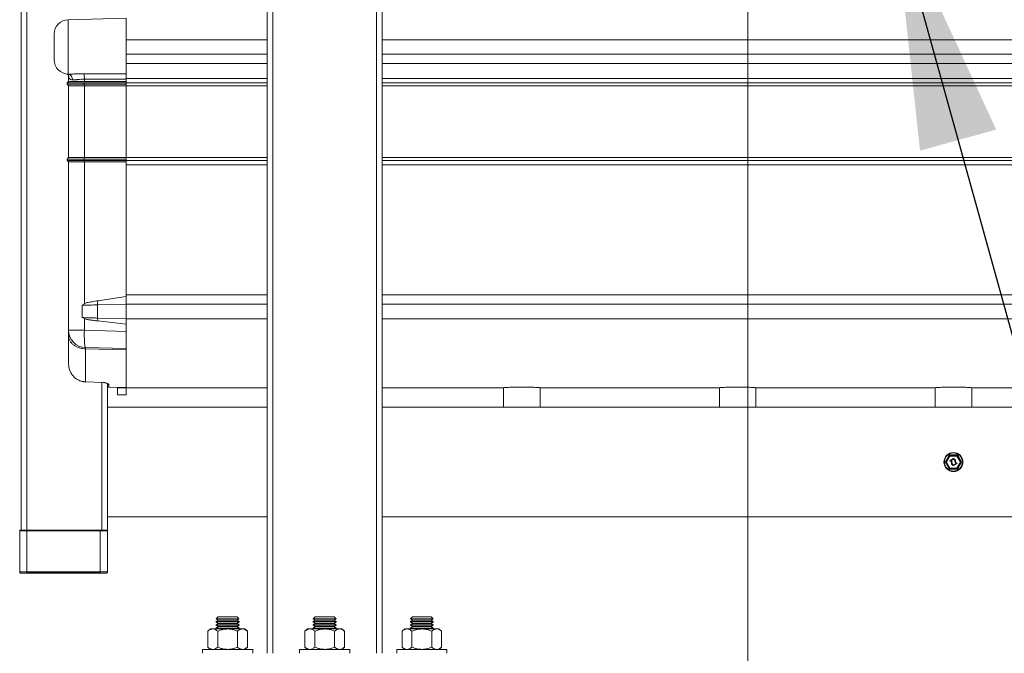
# Model space of a CAD drawing. Units: inches. Extents: x 0.2 to 16.8, y 0.2 to 10.8.
# Drawn here: x 1.8 to 2.6, y 7.4 to 7.9 of the extents above; entities that cross this region are included whole.
import ezdxf

# ---------------------------------------------------------------- set-up
doc = ezdxf.new("R2010")
doc.units = ezdxf.units.IN
doc.header["$MEASUREMENT"] = 0
doc.linetypes.add('SLD-Solid', pattern=[0])
doc.layers.add('LAYER_1', color=7, linetype='SLD-Solid', lineweight=35)
doc.styles.get("Standard").update_dxf_attribs({"font": 'ARIAL.TTF'})
doc.dimstyles.new('SLDDIMSTYLE1', dxfattribs={"dimtxt": 0.18, "dimasz": 0.188, "dimexe": 0, "dimexo": 0.0625, "dimgap": 0, "dimtad": 0, "dimtih": 1, "dimtoh": 1, "dimdec": 0, "dimrnd": 1e-09, "dimzin": 0, "dimdsep": 46, "dimtxsty": 'Standard', "dimsah": 1, "dimcen": 0.09, "dimadec": 0, "dimazin": 0, "dimtfac": 0.188, "dimtdec": 0, "dimtofl": 0, "dimtmove": 0, "dimatfit": 3, "dimfxl": 1, "dimfrac": 2, "dimtolj": 1, "dimtzin": 0, "dimarcsym": 0})

msp = doc.modelspace()

# ---------------------------------------------------------------- linework, layer by layer
at = {"color": 7, "linetype": 'SLD-Solid', "lineweight": 0}
for p, q in [((2.0205, 10.47656), (2.0205, 7.42819)), ((2.025, 10.47656), (2.025, 7.42819)), ((2.10599, 10.47656), (2.10599, 7.42819)), ((2.11049, 10.47656), (2.11049, 7.42819)), ((1.82815, 10.26341), (1.82815, 7.52454)), ((1.83265, 10.26341), (1.83265, 7.52454)), ((1.91027, 7.92499), (1.86498, 7.9238)), ((1.86498, 7.9238), (1.86498, 7.88118)), ((1.91027, 7.92499), (1.91027, 7.88146)), ((1.85402, 7.91256), (1.85402, 7.89243)), ((1.91027, 7.90807), (2.0205, 7.90807)), ((2.11049, 7.90807), (4.60768, 7.90807)), ((1.91027, 7.89682), (2.0205, 7.89682)), ((2.11049, 7.89682), (4.60768, 7.89682)), ((1.91027, 7.88945), (2.0205, 7.88945)), ((2.11049, 7.88945), (4.60768, 7.88945)), ((1.86527, 7.8755), (1.86415, 7.87437)), ((1.86467, 7.88123), (1.86498, 7.88118)), ((1.86527, 7.87999), (1.86527, 7.8755)), ((1.86527, 7.8755), (1.87759, 7.8755)), ((1.91027, 7.88146), (1.87732, 7.88158)), ((1.8775, 7.87437), (1.87759, 7.8755)), ((1.87759, 7.87723), (1.91027, 7.87725)), ((1.87759, 7.8755), (1.87759, 7.87723)), ((1.87759, 7.8755), (1.91027, 7.8755)), ((1.91017, 7.87437), (1.91027, 7.8755)), ((1.91027, 7.88088), (1.91027, 7.88146)), ((1.91027, 7.87774), (1.91027, 7.87794)), ((1.91027, 7.87724), (1.91027, 7.87774)), ((1.91027, 7.87774), (2.0205, 7.87774)), ((1.91027, 7.8755), (1.91027, 7.87725)), ((1.91027, 7.8755), (1.91027, 7.87442)), ((2.11049, 7.87774), (4.60768, 7.87774)), ((1.8775, 7.87437), (1.86415, 7.87437)), ((1.86415, 7.87437), (1.86415, 7.87325)), ((1.8775, 7.87325), (1.86415, 7.87325)), ((1.86415, 7.87325), (1.86527, 7.87212)), ((1.87759, 7.87212), (1.86527, 7.87212)), ((1.86527, 7.87212), (1.86527, 7.81588)), ((1.91017, 7.87437), (1.8775, 7.87437)), ((1.8775, 7.87325), (1.8775, 7.87437)), ((1.91017, 7.87325), (1.8775, 7.87325)), ((1.87759, 7.87212), (1.8775, 7.87325)), ((1.91027, 7.87212), (1.87759, 7.87212)), ((1.87759, 7.87212), (1.87759, 7.81588)), ((1.91017, 7.87325), (1.91017, 7.87437)), ((1.91017, 7.87325), (1.91027, 7.87212)), ((1.91027, 7.87437), (1.91027, 7.87442)), ((1.91027, 7.87437), (2.0205, 7.87437)), ((1.91027, 7.87212), (1.91027, 7.87437)), ((1.91027, 7.87212), (1.91027, 7.81588)), ((1.91027, 7.87212), (2.0205, 7.87212)), ((2.11049, 7.87437), (4.60768, 7.87437)), ((2.11049, 7.87212), (4.60768, 7.87212)), ((1.86415, 7.81475), (1.86527, 7.81588)), ((1.86415, 7.81475), (1.8775, 7.81475)), ((1.86415, 7.81475), (1.86415, 7.81363)), ((1.8775, 7.81363), (1.86415, 7.81363)), ((1.86415, 7.81363), (1.86527, 7.8125)), ((1.86527, 7.81588), (1.87759, 7.81588)), ((1.8775, 7.81475), (1.87759, 7.81588)), ((1.8775, 7.81475), (1.91017, 7.81475)), ((1.8775, 7.81475), (1.8775, 7.81363)), ((1.91017, 7.81363), (1.8775, 7.81363)), ((1.8775, 7.81363), (1.87759, 7.8125)), ((1.87759, 7.81588), (1.91027, 7.81588)), ((1.91017, 7.81475), (1.91027, 7.81588)), ((1.91017, 7.81363), (1.91017, 7.81475)), ((1.91017, 7.81363), (1.91027, 7.8125)), ((1.91027, 7.81588), (2.0205, 7.81588)), ((1.91027, 7.81363), (1.91027, 7.81588)), ((1.91027, 7.81363), (2.0205, 7.81363)), ((1.91027, 7.81358), (1.91027, 7.81363)), ((1.91027, 7.81358), (1.91027, 7.8125)), ((2.11049, 7.81588), (4.60768, 7.81588)), ((2.11049, 7.81363), (4.60768, 7.81363)), ((1.87759, 7.8125), (1.86527, 7.8125)), ((1.86527, 7.8125), (1.86527, 7.68088)), ((1.91027, 7.8125), (1.87759, 7.8125)), ((1.87759, 7.8125), (1.87759, 7.70143)), ((1.91027, 7.8125), (1.91027, 7.70717)), ((1.91027, 7.81025), (2.0205, 7.81025)), ((2.11049, 7.81025), (4.60768, 7.81025)), ((1.88819, 7.70398), (1.91027, 7.70717)), ((1.91027, 7.70856), (2.0205, 7.70856)), ((1.91027, 7.70114), (1.91027, 7.70717)), ((2.11049, 7.70856), (4.60768, 7.70856)), ((1.8776, 7.70143), (1.87588, 7.70045)), ((1.87588, 7.69078), (1.87588, 7.70045)), ((1.8776, 7.70143), (1.87943, 7.70248)), ((1.88796, 7.70071), (1.88819, 7.70398)), ((1.88796, 7.70071), (1.91027, 7.70114)), ((1.88796, 7.69044), (1.88796, 7.70071)), ((1.91027, 7.70119), (2.0205, 7.70119)), ((1.91027, 7.70114), (1.91027, 7.68989)), ((2.11049, 7.70119), (4.60768, 7.70119)), ((1.8776, 7.69007), (1.87588, 7.69078)), ((1.91027, 7.68989), (1.88796, 7.69044)), ((1.88819, 7.68814), (1.88796, 7.69044)), ((1.87759, 7.69007), (1.87759, 7.68088)), ((1.87943, 7.68931), (1.8776, 7.69007)), ((1.91027, 7.68565), (1.88819, 7.68814)), ((1.91027, 7.68994), (2.0205, 7.68994)), ((1.91027, 7.68565), (1.91027, 7.68989)), ((1.91027, 7.68565), (1.91027, 7.68002)), ((2.11049, 7.68994), (4.60768, 7.68994)), ((1.87759, 7.68088), (1.86527, 7.68088)), ((1.86527, 7.68088), (1.86527, 7.68075)), ((1.91027, 7.68002), (1.87759, 7.68088)), ((1.91027, 7.68002), (1.91027, 7.66655)), ((1.91027, 7.66655), (1.87842, 7.66738)), ((1.91027, 7.66553), (1.87842, 7.66636)), ((1.87842, 7.66636), (1.87842, 7.64055)), ((1.91027, 7.66553), (1.91027, 7.63604)), ((1.86527, 7.65453), (1.86536, 7.6531)), ((1.87842, 7.64055), (1.87839, 7.64049)), ((1.87839, 7.64045), (1.89233, 7.63995)), ((1.87842, 7.64055), (1.89236, 7.64005)), ((1.89114, 7.63999), (1.89114, 7.52454)), ((1.89564, 7.63882), (1.89564, 7.63758)), ((1.89564, 7.63738), (1.89564, 7.52454)), ((1.89674, 7.63648), (1.89673, 7.63646)), ((1.89674, 7.63815), (1.89674, 7.63648)), ((1.91027, 7.63604), (1.89674, 7.63648)), ((1.90352, 7.6359), (1.91027, 7.6359)), ((1.90352, 7.63028), (1.90352, 7.6359)), ((1.91027, 7.63028), (1.90352, 7.63028)), ((1.91027, 7.63595), (1.91027, 7.6359)), ((1.91027, 7.6359), (1.91027, 7.63028)), ((1.91027, 7.6359), (2.0205, 7.6359)), ((2.11049, 7.6359), (2.20411, 7.6359)), ((2.20532, 7.63595), (2.20532, 7.62077)), ((2.23389, 7.62077), (2.23389, 7.63595)), ((2.2351, 7.6359), (2.37284, 7.6359)), ((2.37405, 7.63595), (2.37405, 7.62077)), ((2.40262, 7.62077), (2.40262, 7.63595)), ((2.40383, 7.6359), (2.54157, 7.6359)), ((2.54278, 7.63595), (2.54278, 7.62077)), ((2.57135, 7.62077), (2.57135, 7.63595)), ((2.57256, 7.6359), (2.7103, 7.6359)), ((2.0205, 7.62077), (1.89564, 7.62077)), ((4.60768, 7.62077), (2.11049, 7.62077)), ((2.55072, 7.57796), (2.55375, 7.58321)), ((2.55091, 7.57785), (2.55394, 7.5831)), ((2.55403, 7.58305), (2.551, 7.5778)), ((2.55143, 7.57791), (2.55415, 7.58262)), ((2.55425, 7.58257), (2.55152, 7.57785)), ((2.55434, 7.58252), (2.55162, 7.5778)), ((2.55375, 7.58321), (2.55394, 7.5831)), ((2.55403, 7.58305), (2.55394, 7.5831)), ((2.55403, 7.58316), (2.55403, 7.58337)), ((2.55403, 7.58337), (2.56009, 7.58337)), ((2.55403, 7.58305), (2.55403, 7.58316)), ((2.55403, 7.58316), (2.56009, 7.58316)), ((2.56009, 7.58305), (2.55403, 7.58305)), ((2.55425, 7.58257), (2.55415, 7.58262)), ((2.55434, 7.58252), (2.55425, 7.58257)), ((2.55434, 7.58273), (2.55978, 7.58273)), ((2.55434, 7.58273), (2.55434, 7.58262)), ((2.55978, 7.58262), (2.55434, 7.58262)), ((2.55434, 7.58262), (2.55434, 7.58252)), ((2.55978, 7.58252), (2.55434, 7.58252)), ((2.55978, 7.58273), (2.55978, 7.58262)), ((2.55978, 7.58262), (2.55978, 7.58252)), ((2.55988, 7.58257), (2.55978, 7.58252)), ((2.5625, 7.5778), (2.55978, 7.58252)), ((2.55997, 7.58262), (2.55988, 7.58257)), ((2.5626, 7.57785), (2.55988, 7.58257)), ((2.55997, 7.58262), (2.56269, 7.57791)), ((2.56009, 7.58316), (2.56009, 7.58337)), ((2.56009, 7.58316), (2.56009, 7.58305)), ((2.56019, 7.5831), (2.56009, 7.58305)), ((2.56312, 7.5778), (2.56009, 7.58305)), ((2.56019, 7.5831), (2.56037, 7.58321)), ((2.56019, 7.5831), (2.56322, 7.57785)), ((2.56037, 7.58321), (2.5634, 7.57796)), ((2.55072, 7.57796), (2.55091, 7.57785)), ((2.55072, 7.57764), (2.55091, 7.57775)), ((2.55375, 7.57239), (2.55072, 7.57764)), ((2.551, 7.5778), (2.55091, 7.57785)), ((2.551, 7.5778), (2.55091, 7.57775)), ((2.55394, 7.5725), (2.55091, 7.57775)), ((2.551, 7.5778), (2.55403, 7.57255)), ((2.55152, 7.57785), (2.55143, 7.57791)), ((2.55152, 7.57775), (2.55143, 7.57769)), ((2.55415, 7.57298), (2.55143, 7.57769)), ((2.55162, 7.5778), (2.55152, 7.57785)), ((2.55162, 7.5778), (2.55152, 7.57775)), ((2.55152, 7.57775), (2.55425, 7.57303)), ((2.55162, 7.5778), (2.55434, 7.57309)), ((2.55434, 7.57903), (2.55702, 7.58058)), ((2.55434, 7.57903), (2.55438, 7.57896)), ((2.55437, 7.57872), (2.5544, 7.5788)), ((2.55438, 7.57896), (2.55707, 7.58051)), ((2.55438, 7.57896), (2.55442, 7.57889)), ((2.5544, 7.5788), (2.55442, 7.57889)), ((2.55711, 7.58044), (2.55442, 7.57889)), ((2.55499, 7.57903), (2.55714, 7.58026)), ((2.55499, 7.57903), (2.55504, 7.57895)), ((2.555, 7.57873), (2.55504, 7.5788)), ((2.55718, 7.58019), (2.55504, 7.57895)), ((2.55504, 7.57895), (2.55508, 7.57888)), ((2.55504, 7.5788), (2.55508, 7.57888)), ((2.55722, 7.58011), (2.55508, 7.57888)), ((2.55553, 7.57697), (2.55561, 7.57696)), ((2.55561, 7.57696), (2.5557, 7.57695)), ((2.55582, 7.57714), (2.5559, 7.57713)), ((2.5559, 7.57713), (2.55599, 7.57712)), ((2.55943, 7.57675), (2.55691, 7.5753)), ((2.55691, 7.57539), (2.55923, 7.57673)), ((2.557, 7.57508), (2.55698, 7.575)), ((2.55701, 7.57517), (2.557, 7.57508)), ((2.55701, 7.57517), (2.5597, 7.57672)), ((2.55701, 7.57517), (2.55706, 7.57509)), ((2.55702, 7.58058), (2.55707, 7.58051)), ((2.55974, 7.57664), (2.55706, 7.57509)), ((2.55706, 7.57509), (2.5571, 7.57502)), ((2.55707, 7.58051), (2.55711, 7.58044)), ((2.55979, 7.57657), (2.5571, 7.57502)), ((2.55711, 7.58044), (2.55713, 7.58052)), ((2.55714, 7.5806), (2.55713, 7.58052)), ((2.55714, 7.58026), (2.55718, 7.58019)), ((2.55718, 7.58019), (2.55722, 7.58011)), ((2.55726, 7.58019), (2.55722, 7.58011)), ((2.55726, 7.58019), (2.55729, 7.58027)), ((2.55822, 7.57847), (2.55814, 7.57848)), ((2.55822, 7.57847), (2.55831, 7.57846)), ((2.55843, 7.57865), (2.55851, 7.57864)), ((2.55851, 7.57864), (2.5586, 7.57863)), ((2.55972, 7.5768), (2.5597, 7.57672)), ((2.5597, 7.57672), (2.55974, 7.57664)), ((2.55972, 7.5768), (2.55975, 7.57688)), ((2.55974, 7.57664), (2.55979, 7.57657)), ((2.55978, 7.57309), (2.5625, 7.5778)), ((2.55988, 7.57303), (2.5626, 7.57775)), ((2.56269, 7.57769), (2.55997, 7.57298)), ((2.56009, 7.57255), (2.56312, 7.5778)), ((2.56322, 7.57775), (2.56019, 7.5725)), ((2.5634, 7.57764), (2.56037, 7.57239)), ((2.5626, 7.57785), (2.5625, 7.5778)), ((2.5626, 7.57775), (2.5625, 7.5778)), ((2.56269, 7.57791), (2.5626, 7.57785)), ((2.56269, 7.57769), (2.5626, 7.57775)), ((2.56322, 7.57785), (2.56312, 7.5778)), ((2.56322, 7.57775), (2.56312, 7.5778)), ((2.56322, 7.57785), (2.5634, 7.57796)), ((2.56322, 7.57775), (2.5634, 7.57764)), ((2.55375, 7.57239), (2.55394, 7.5725)), ((2.55403, 7.57255), (2.55394, 7.5725)), ((2.55403, 7.57255), (2.56009, 7.57255)), ((2.55403, 7.57255), (2.55403, 7.57244)), ((2.56009, 7.57244), (2.55403, 7.57244)), ((2.55403, 7.57223), (2.55403, 7.57244)), ((2.56009, 7.57223), (2.55403, 7.57223)), ((2.55425, 7.57303), (2.55415, 7.57298)), ((2.55434, 7.57309), (2.55425, 7.57303)), ((2.55434, 7.57309), (2.55978, 7.57309)), ((2.55434, 7.57309), (2.55434, 7.57298)), ((2.55434, 7.57298), (2.55978, 7.57298)), ((2.55434, 7.57298), (2.55434, 7.57287)), ((2.55978, 7.57287), (2.55434, 7.57287)), ((2.55978, 7.57309), (2.55978, 7.57298)), ((2.55988, 7.57303), (2.55978, 7.57309)), ((2.55978, 7.57298), (2.55978, 7.57287)), ((2.55997, 7.57298), (2.55988, 7.57303)), ((2.56009, 7.57244), (2.56009, 7.57255)), ((2.56019, 7.5725), (2.56009, 7.57255)), ((2.56009, 7.57223), (2.56009, 7.57244)), ((2.56019, 7.5725), (2.56037, 7.57239)), ((1.89564, 7.53506), (2.0205, 7.53506)), ((2.11049, 7.53506), (4.60768, 7.53506)), ((1.82703, 7.52398), (1.83265, 7.52398)), ((1.82703, 7.52398), (1.82703, 7.49192)), ((1.82815, 7.52454), (1.83265, 7.52454)), ((1.83265, 7.52454), (1.83265, 7.52437)), ((1.83265, 7.52454), (1.89002, 7.52454)), ((1.83265, 7.52454), (1.89114, 7.52454)), ((1.83265, 7.52398), (1.83265, 7.52437)), ((1.83265, 7.52437), (1.89002, 7.52437)), ((1.83265, 7.49192), (1.83265, 7.52398)), ((1.83265, 7.52398), (1.89002, 7.52398)), ((1.89002, 7.52454), (1.89002, 7.52437)), ((1.89002, 7.52398), (1.89002, 7.52437)), ((1.89002, 7.52398), (1.89564, 7.52398)), ((1.89002, 7.52398), (1.89002, 7.49192)), ((1.89114, 7.52454), (1.89564, 7.52454)), ((1.89564, 7.49192), (1.89564, 7.52398)), ((1.82703, 7.49192), (1.83265, 7.49192)), ((1.83265, 7.49112), (1.83265, 7.49192)), ((1.83265, 7.49192), (1.89002, 7.49192)), ((1.83265, 7.49112), (1.83265, 7.49079)), ((1.83265, 7.49112), (1.89002, 7.49112)), ((1.89002, 7.49079), (1.83265, 7.49079)), ((1.89002, 7.49112), (1.89002, 7.49192)), ((1.89002, 7.49192), (1.89564, 7.49192)), ((1.89002, 7.49079), (1.89002, 7.49112)), ((1.98219, 7.4542), (1.98064, 7.45312)), ((1.98064, 7.45312), (1.98064, 7.45271)), ((1.9985, 7.45312), (1.98064, 7.45312)), ((1.98064, 7.45271), (1.98219, 7.45163)), ((1.9985, 7.45271), (1.98064, 7.45271)), ((1.98219, 7.45163), (1.98064, 7.45055)), ((1.98219, 7.45677), (1.98068, 7.45526)), ((1.98068, 7.45526), (1.98219, 7.4542)), ((1.98068, 7.45526), (1.99838, 7.45526)), ((1.99695, 7.45677), (1.98219, 7.45677)), ((1.99695, 7.4542), (1.98219, 7.4542)), ((1.99695, 7.45163), (1.98219, 7.45163)), ((1.99846, 7.45526), (1.99695, 7.45677)), ((1.99695, 7.4542), (1.99846, 7.45526)), ((1.9985, 7.45312), (1.99695, 7.4542)), ((1.99695, 7.45163), (1.9985, 7.45271)), ((1.9985, 7.45055), (1.99695, 7.45163)), ((1.99838, 7.45526), (1.99846, 7.45526)), ((1.9985, 7.45271), (1.9985, 7.45312)), ((2.05811, 7.4542), (2.05657, 7.45312)), ((2.05657, 7.45312), (2.05657, 7.45271)), ((2.07443, 7.45312), (2.05657, 7.45312)), ((2.05657, 7.45271), (2.05811, 7.45163)), ((2.07443, 7.45271), (2.05657, 7.45271)), ((2.05811, 7.45163), (2.05657, 7.45055)), ((2.05811, 7.45677), (2.0566, 7.45526)), ((2.0566, 7.45526), (2.05811, 7.4542)), ((2.0566, 7.45526), (2.07431, 7.45526)), ((2.07288, 7.45677), (2.05811, 7.45677)), ((2.07288, 7.4542), (2.05811, 7.4542)), ((2.07288, 7.45163), (2.05811, 7.45163)), ((2.07439, 7.45526), (2.07288, 7.45677)), ((2.07288, 7.4542), (2.07439, 7.45526)), ((2.07443, 7.45312), (2.07288, 7.4542)), ((2.07288, 7.45163), (2.07443, 7.45271)), ((2.07443, 7.45055), (2.07288, 7.45163)), ((2.07431, 7.45526), (2.07439, 7.45526)), ((2.07443, 7.45271), (2.07443, 7.45312)), ((2.13404, 7.4542), (2.1325, 7.45312)), ((2.1325, 7.45312), (2.1325, 7.45271)), ((2.15035, 7.45312), (2.1325, 7.45312)), ((2.1325, 7.45271), (2.13404, 7.45163)), ((2.15035, 7.45271), (2.1325, 7.45271)), ((2.13404, 7.45163), (2.1325, 7.45055)), ((2.13404, 7.45677), (2.13253, 7.45526)), ((2.13253, 7.45526), (2.13404, 7.4542)), ((2.13253, 7.45526), (2.15023, 7.45526)), ((2.14881, 7.45677), (2.13404, 7.45677)), ((2.14881, 7.4542), (2.13404, 7.4542)), ((2.14881, 7.45163), (2.13404, 7.45163)), ((2.15032, 7.45526), (2.14881, 7.45677)), ((2.14881, 7.4542), (2.15032, 7.45526)), ((2.15035, 7.45312), (2.14881, 7.4542)), ((2.14881, 7.45163), (2.15035, 7.45271)), ((2.15035, 7.45055), (2.14881, 7.45163)), ((2.15023, 7.45526), (2.15032, 7.45526)), ((2.15035, 7.45271), (2.15035, 7.45312)), ((1.97617, 7.44725), (1.9741, 7.44547)), ((1.9741, 7.43307), (1.9741, 7.44547)), ((1.97797, 7.44725), (1.97617, 7.44725)), ((1.98957, 7.44725), (1.97797, 7.44725)), ((1.98064, 7.45055), (1.98064, 7.45014)), ((1.9985, 7.45055), (1.98064, 7.45055)), ((1.98064, 7.45014), (1.98219, 7.44906)), ((1.9985, 7.45014), (1.98064, 7.45014)), ((1.98219, 7.44906), (1.98064, 7.44798)), ((1.98064, 7.44798), (1.98064, 7.44758)), ((1.9985, 7.44798), (1.98064, 7.44798)), ((1.98064, 7.44758), (1.98111, 7.44725)), ((1.9985, 7.44758), (1.98064, 7.44758)), ((1.98183, 7.43307), (1.98183, 7.44547)), ((1.99695, 7.44906), (1.98219, 7.44906)), ((1.98957, 7.44725), (2.00117, 7.44725)), ((1.99695, 7.44906), (1.9985, 7.45014)), ((1.9985, 7.44798), (1.99695, 7.44906)), ((1.99731, 7.43307), (1.99731, 7.44547)), ((1.99803, 7.44725), (1.9985, 7.44758)), ((1.9985, 7.45014), (1.9985, 7.45055)), ((1.9985, 7.44758), (1.9985, 7.44798)), ((2.00297, 7.44725), (2.00117, 7.44725)), ((2.00504, 7.44547), (2.00297, 7.44725)), ((2.00504, 7.43307), (2.00504, 7.44547)), ((2.0521, 7.44725), (2.05002, 7.44547)), ((2.05002, 7.43307), (2.05002, 7.44547)), ((2.05389, 7.44725), (2.0521, 7.44725)), ((2.0655, 7.44725), (2.05389, 7.44725)), ((2.05657, 7.45055), (2.05657, 7.45014)), ((2.07443, 7.45055), (2.05657, 7.45055)), ((2.05657, 7.45014), (2.05811, 7.44906)), ((2.07443, 7.45014), (2.05657, 7.45014)), ((2.05811, 7.44906), (2.05657, 7.44798)), ((2.05657, 7.44798), (2.05657, 7.44758)), ((2.07443, 7.44798), (2.05657, 7.44798)), ((2.05657, 7.44758), (2.05703, 7.44725)), ((2.07443, 7.44758), (2.05657, 7.44758)), ((2.05776, 7.43307), (2.05776, 7.44547)), ((2.07288, 7.44906), (2.05811, 7.44906)), ((2.0655, 7.44725), (2.0771, 7.44725)), ((2.07288, 7.44906), (2.07443, 7.45014)), ((2.07443, 7.44798), (2.07288, 7.44906)), ((2.07323, 7.43307), (2.07323, 7.44547)), ((2.07396, 7.44725), (2.07443, 7.44758)), ((2.07443, 7.45014), (2.07443, 7.45055)), ((2.07443, 7.44758), (2.07443, 7.44798)), ((2.0789, 7.44725), (2.0771, 7.44725)), ((2.08097, 7.44547), (2.0789, 7.44725)), ((2.08097, 7.43307), (2.08097, 7.44547)), ((2.12803, 7.44725), (2.12595, 7.44547)), ((2.12595, 7.43307), (2.12595, 7.44547)), ((2.12982, 7.44725), (2.12803, 7.44725)), ((2.14143, 7.44725), (2.12982, 7.44725)), ((2.1325, 7.45055), (2.1325, 7.45014)), ((2.15035, 7.45055), (2.1325, 7.45055)), ((2.1325, 7.45014), (2.13404, 7.44906)), ((2.15035, 7.45014), (2.1325, 7.45014)), ((2.13404, 7.44906), (2.1325, 7.44798)), ((2.1325, 7.44798), (2.1325, 7.44758)), ((2.15035, 7.44798), (2.1325, 7.44798)), ((2.1325, 7.44758), (2.13296, 7.44725)), ((2.15035, 7.44758), (2.1325, 7.44758)), ((2.13369, 7.43307), (2.13369, 7.44547)), ((2.14881, 7.44906), (2.13404, 7.44906)), ((2.14143, 7.44725), (2.15303, 7.44725)), ((2.14881, 7.44906), (2.15035, 7.45014)), ((2.15035, 7.44798), (2.14881, 7.44906)), ((2.14916, 7.43307), (2.14916, 7.44547)), ((2.14989, 7.44725), (2.15035, 7.44758)), ((2.15035, 7.45014), (2.15035, 7.45055)), ((2.15035, 7.44758), (2.15035, 7.44798)), ((2.15483, 7.44725), (2.15303, 7.44725)), ((2.1569, 7.44547), (2.15483, 7.44725)), ((2.1569, 7.43307), (2.1569, 7.44547)), ((1.96993, 7.43131), (1.96993, 7.42819)), ((1.96993, 7.43131), (2.00921, 7.43131)), ((1.9741, 7.43307), (1.97614, 7.43131)), ((2.003, 7.43131), (2.00504, 7.43307)), ((2.00921, 7.42819), (2.00921, 7.43131)), ((2.04585, 7.43131), (2.04585, 7.42819)), ((2.04585, 7.43131), (2.08514, 7.43131)), ((2.05002, 7.43307), (2.05206, 7.43131)), ((2.07893, 7.43131), (2.08097, 7.43307)), ((2.08514, 7.42819), (2.08514, 7.43131)), ((2.12178, 7.43131), (2.12178, 7.42819)), ((2.12178, 7.43131), (2.16107, 7.43131)), ((2.12595, 7.43307), (2.12799, 7.43131)), ((2.15486, 7.43131), (2.1569, 7.43307)), ((2.16107, 7.42819), (2.16107, 7.43131))]:
    msp.add_line(p, q, dxfattribs=at)
at = {"color": 7, "linetype": 'SLD-Solid', "lineweight": 0, "flags": 128}
msp.add_lwpolyline([(1.87759, 7.68088), (1.87755, 7.67854), (1.87755, 7.67627), (1.87758, 7.67414), (1.87764, 7.67221), (1.87775, 7.67055), (1.87788, 7.6692), (1.87804, 7.66821), (1.87822, 7.66759), (1.87842, 7.66738)], dxfattribs=at)
at = {"color": 7, "linetype": 'SLD-Solid', "lineweight": 0}
for radius in [0.00743, 0.00709]:
    msp.add_circle((2.55706, 7.5778), radius, dxfattribs=at)
for centre, radius, start, end in [((1.86527, 7.91256), 0.01125, 91.5, 180), ((1.86527, 7.89243), 0.01125, 180, 268.5), ((1.87877, 7.68088), 0.0135, 180, 268.5), ((1.89677, 7.63758), 0.00112, 180, 268.14122), ((1.89675, 7.63759), 0.00111, 180.7062, 269.23819), ((2.55403, 7.58305), 0.000321, 90, 150), ((2.55403, 7.58305), 0.000107, 90, 150), ((2.55434, 7.58252), 0.000214, 90, 150), ((2.55434, 7.58252), 0.000107, 90, 150), ((2.55978, 7.58252), 0.000214, 30, 90), ((2.55978, 7.58252), 0.000107, 30, 90), ((2.56009, 7.58305), 0.000321, 30, 90), ((2.56009, 7.58305), 0.000107, 30, 90), ((2.551, 7.5778), 0.000321, 150, 210), ((2.551, 7.5778), 0.000107, 150, 210), ((2.55162, 7.5778), 0.000214, 150, 210), ((2.55162, 7.5778), 0.000107, 150, 210), ((2.55442, 7.57889), 0.000171, 120, 253.13625), ((2.55442, 7.57889), 0.0000857, 120, 253.13625), ((2.5539, 7.57715), 0.00164, 353.6833, 73.13625), ((2.5539, 7.57715), 0.00172, 353.6833, 73.13625), ((2.5539, 7.57715), 0.00181, 353.6833, 73.13625), ((2.55508, 7.57888), 0.000171, 120, 241.47121), ((2.55508, 7.57888), 0.0000857, 120, 241.47121), ((2.55424, 7.57733), 0.00159, 353.1301, 61.47121), ((2.55424, 7.57733), 0.00167, 353.1301, 61.47121), ((2.55424, 7.57733), 0.00176, 353.1301, 61.47121), ((2.55732, 7.57677), 0.00181, 173.6833, 259.05103), ((2.55732, 7.57677), 0.00172, 173.6833, 259.05103), ((2.55732, 7.57677), 0.00164, 173.6833, 259.05103), ((2.55756, 7.57693), 0.00176, 173.1301, 248.27835), ((2.55756, 7.57693), 0.00167, 173.1301, 246.8699), ((2.55756, 7.57693), 0.00159, 173.1301, 249.22577), ((2.55701, 7.57517), 0.000171, 259.05103, 300), ((2.55701, 7.57517), 0.0000857, 259.05103, 300), ((2.55711, 7.58044), 0.000171, 79.05103, 120), ((2.55711, 7.58044), 0.0000857, 79.05103, 120), ((2.5568, 7.57883), 0.00164, 353.6833, 79.05103), ((2.5568, 7.57883), 0.00172, 353.6833, 79.05103), ((2.5568, 7.57883), 0.00181, 353.6833, 79.05103), ((2.55722, 7.58011), 0.000171, 65.33913, 120), ((2.55722, 7.58011), 0.0000857, 65.33913, 120), ((2.55656, 7.57867), 0.00159, 353.1301, 65.33913), ((2.55656, 7.57867), 0.00167, 353.1301, 65.33913), ((2.55656, 7.57867), 0.00176, 353.1301, 65.33913), ((2.55988, 7.57827), 0.00176, 173.1301, 244.80437), ((2.55988, 7.57827), 0.00167, 173.1301, 246.8699), ((2.55988, 7.57827), 0.00159, 173.1301, 253.34113), ((2.56022, 7.57845), 0.00181, 173.6833, 253.13625), ((2.56022, 7.57845), 0.00172, 173.6833, 253.13625), ((2.56022, 7.57845), 0.00164, 173.6833, 253.13625), ((2.5597, 7.57672), 0.0000857, 300, 73.13625), ((2.5597, 7.57672), 0.000171, 300, 73.13625), ((2.5625, 7.5778), 0.000107, 330, 30), ((2.5625, 7.5778), 0.000214, 330, 30), ((2.56312, 7.5778), 0.000107, 330, 30), ((2.56312, 7.5778), 0.000321, 330, 30), ((2.55403, 7.57255), 0.000321, 210, 270), ((2.55403, 7.57255), 0.000107, 210, 270), ((2.55434, 7.57309), 0.000214, 210, 270), ((2.55434, 7.57309), 0.000107, 210, 270), ((2.55978, 7.57309), 0.000107, 270, 330), ((2.55978, 7.57309), 0.000214, 270, 330), ((2.56009, 7.57255), 0.000107, 270, 330), ((2.56009, 7.57255), 0.000321, 270, 330), ((1.82759, 7.52398), 0.000562, 135, 180), ((1.82759, 7.52398), 0.000562, 90, 135), ((1.89508, 7.52398), 0.000562, 45, 90), ((1.89508, 7.52398), 0.000562, 360, 45), ((1.82815, 7.49192), 0.00112, 180, 225), ((1.82815, 7.49192), 0.00112, 225, 270), ((1.89452, 7.49192), 0.00112, 270, 315), ((1.89452, 7.49192), 0.00112, 315, 0)]:
    msp.add_arc(centre, radius, start, end, dxfattribs=at)
for points, knots in [([(1.8644, 7.88122), (1.86444, 7.88122), (1.86456, 7.88121), (1.86501, 7.88082), (1.86538, 7.88008), (1.86534, 7.87956), (1.86532, 7.8793)], [0, 0, 0, 0, 0.139095, 0.422864, 0.70801, 1, 1, 1, 1]), ([(1.86498, 7.88118), (1.8658, 7.88119), (1.86746, 7.88121), (1.87049, 7.88139), (1.8738, 7.88156), (1.87614, 7.88157), (1.87732, 7.88158)], [0, 0, 0, 0, 0.23857, 0.485995, 0.741156, 1, 1, 1, 1]), ([(1.86498, 7.88118), (1.86548, 7.88108), (1.86648, 7.88089), (1.86758, 7.87968), (1.86822, 7.87821), (1.8683, 7.87719), (1.86834, 7.87668)], [0, 0, 0, 0, 0.280126, 0.559275, 0.779702, 1, 1, 1, 1]), ([(1.86834, 7.87668), (1.86787, 7.87674), (1.86715, 7.87682), (1.86645, 7.87723), (1.86587, 7.87775), (1.86545, 7.87843), (1.86539, 7.87908), (1.86537, 7.87931)], [0, 0, 0, 0, 0.2719435, 0.4156758, 0.5657392, 0.8484462, 1, 1, 1, 1]), ([(1.86834, 7.87668), (1.86895, 7.8767), (1.86996, 7.87672), (1.87144, 7.87686), (1.87299, 7.87701), (1.87493, 7.87718), (1.87671, 7.87721), (1.87759, 7.87723)], [0, 0, 0, 0, 0.249388, 0.418359, 0.499697, 0.750394, 1, 1, 1, 1]), ([(1.87732, 7.88158), (1.87736, 7.88141), (1.87744, 7.88106), (1.87753, 7.88002), (1.87759, 7.8787), (1.87759, 7.87772), (1.87759, 7.87723)], [0, 0, 0, 0, 0.250231, 0.500073, 0.750035, 1, 1, 1, 1]), ([(1.91027, 7.88146), (1.91027, 7.88123), (1.91027, 7.88078), (1.91027, 7.87957), (1.91027, 7.87834), (1.91027, 7.87755), (1.91027, 7.87725)], [0, 0, 0, 0, 0.279862, 0.559842, 0.83561, 1, 1, 1, 1]), ([(1.87588, 7.70045), (1.87704, 7.70048), (1.87943, 7.70054), (1.88352, 7.70063), (1.88646, 7.70068), (1.88796, 7.70071)], [0, 0, 0, 0, 0.32044, 0.655158, 1, 1, 1, 1]), ([(1.87943, 7.70248), (1.88082, 7.70272), (1.88293, 7.70309), (1.8859, 7.7036), (1.88743, 7.70385), (1.88819, 7.70398)], [0, 0, 0, 0, 0.490984, 0.744334, 1, 1, 1, 1]), ([(1.88796, 7.69044), (1.88678, 7.69047), (1.88442, 7.69053), (1.88024, 7.69064), (1.87756, 7.69073), (1.87588, 7.69078)], [0, 0, 0, 0, 0.27232, 0.544626, 1, 1, 1, 1]), ([(1.88819, 7.68814), (1.88701, 7.68829), (1.88492, 7.68857), (1.88198, 7.68896), (1.88029, 7.68919), (1.87943, 7.68931)], [0, 0, 0, 0, 0.396148, 0.696149, 1, 1, 1, 1]), ([(1.86527, 7.68061), (1.86527, 7.68038), (1.86527, 7.67992), (1.86527, 7.67861), (1.86527, 7.67738), (1.86527, 7.67676)], [0, 0, 0, 0, 0.333542, 0.667326, 1, 1, 1, 1]), ([(1.86527, 7.67676), (1.86527, 7.67444), (1.86527, 7.66979), (1.86527, 7.66384), (1.86527, 7.65861), (1.86527, 7.65589), (1.86527, 7.65453)], [0, 0, 0, 0, 0.25001, 0.5, 0.749997, 1, 1, 1, 1]), ([(1.87842, 7.66738), (1.87841, 7.66734), (1.87838, 7.66724), (1.87841, 7.66665), (1.87842, 7.66636)], [0, 0, 0, 0, 0.4998026, 1, 1, 1, 1]), ([(1.91027, 7.66655), (1.91027, 7.66653), (1.91027, 7.66649), (1.91027, 7.66612), (1.91027, 7.66567), (1.91027, 7.66553)], [0, 0, 0, 0, 0.267483, 0.764882, 1, 1, 1, 1]), ([(1.86536, 7.6531), (1.86537, 7.65297), (1.86541, 7.65226), (1.86569, 7.65101), (1.86629, 7.64905), (1.86735, 7.64695), (1.86897, 7.64482), (1.87094, 7.64307), (1.87325, 7.64171), (1.87576, 7.6408), (1.87754, 7.64063), (1.87842, 7.64055)], [0, 0, 0, 0, 0.020697, 0.107252, 0.194147, 0.332854, 0.461441, 0.598608, 0.730154, 0.866151, 1, 1, 1, 1]), ([(1.87333, 7.64177), (1.87385, 7.64151), (1.87542, 7.64071), (1.8772, 7.64055), (1.87839, 7.64045)], [0, 0, 0, 0, 0.328877, 1, 1, 1, 1]), ([(1.89236, 7.64005), (1.89235, 7.64001), (1.89234, 7.63994), (1.89234, 7.63995), (1.89233, 7.63996)], [0, 0, 0, 0, 0.56063, 1, 1, 1, 1]), ([(1.89233, 7.63994), (1.89265, 7.63993), (1.89329, 7.63989), (1.89429, 7.63968), (1.89516, 7.6394), (1.89572, 7.63901), (1.89572, 7.63889), (1.89572, 7.63884)], [0, 0, 0, 0, 0.143352, 0.284209, 0.560004, 0.80536, 1, 1, 1, 1]), ([(1.89236, 7.64005), (1.89267, 7.64003), (1.8933, 7.63999), (1.89449, 7.63976), (1.89572, 7.63934), (1.8966, 7.63874), (1.8967, 7.63834), (1.89674, 7.63815)], [0, 0, 0, 0, 0.111281, 0.229651, 0.482603, 0.749866, 1, 1, 1, 1]), ([(1.89674, 7.63815), (1.89659, 7.63817), (1.8963, 7.63821), (1.89595, 7.63847), (1.89575, 7.6387), (1.89573, 7.63883), (1.89573, 7.63884)], [0, 0, 0, 0, 0.331223, 0.662446, 0.993668, 1, 1, 1, 1]), ([(2.2351, 7.6359), (2.2349, 7.6359), (2.2345, 7.63591), (2.23337, 7.63598), (2.23187, 7.63608), (2.23004, 7.63619), (2.22788, 7.6363), (2.22551, 7.6364), (2.22295, 7.63647), (2.22032, 7.6365), (2.21765, 7.63649), (2.21506, 7.63644), (2.21258, 7.63636), (2.21031, 7.63625), (2.20829, 7.63614), (2.2066, 7.63603), (2.20527, 7.63595), (2.20448, 7.63591), (2.2042, 7.6359), (2.20411, 7.6359)], [0, 0, 0, 0, 0.059583, 0.1209, 0.18048, 0.241778, 0.30155, 0.363055, 0.422836, 0.484364, 0.543922, 0.60521, 0.664722, 0.725948, 0.785673, 0.847125, 0.906938, 0.968499, 1, 1, 1, 1]), ([(2.40383, 7.6359), (2.40363, 7.6359), (2.40323, 7.63591), (2.4021, 7.63598), (2.4006, 7.63608), (2.39876, 7.63619), (2.39661, 7.6363), (2.39424, 7.6364), (2.39168, 7.63647), (2.38905, 7.6365), (2.38638, 7.63649), (2.38379, 7.63644), (2.38131, 7.63636), (2.37904, 7.63625), (2.37702, 7.63614), (2.37533, 7.63603), (2.374, 7.63595), (2.37321, 7.63591), (2.37293, 7.6359), (2.37284, 7.6359)], [0, 0, 0, 0, 0.059583, 0.1209, 0.18048, 0.241778, 0.30155, 0.363055, 0.422836, 0.484364, 0.543922, 0.60521, 0.664722, 0.725948, 0.785673, 0.847125, 0.906938, 0.968499, 1, 1, 1, 1]), ([(2.57256, 7.6359), (2.57236, 7.6359), (2.57196, 7.63591), (2.57083, 7.63598), (2.56933, 7.63608), (2.56749, 7.63619), (2.56534, 7.6363), (2.56297, 7.6364), (2.56041, 7.63647), (2.55778, 7.6365), (2.55511, 7.63649), (2.55252, 7.63644), (2.55004, 7.63636), (2.54777, 7.63625), (2.54575, 7.63614), (2.54406, 7.63603), (2.54273, 7.63595), (2.54194, 7.63591), (2.54166, 7.6359), (2.54157, 7.6359)], [0, 0, 0, 0, 0.059583, 0.1209, 0.18048, 0.241778, 0.30155, 0.363055, 0.422836, 0.484364, 0.543922, 0.60521, 0.664722, 0.725948, 0.785673, 0.847125, 0.906938, 0.968499, 1, 1, 1, 1]), ([(2.55691, 7.57539), (2.55691, 7.57539), (2.55691, 7.57539), (2.55691, 7.57537), (2.55691, 7.57535), (2.55691, 7.57533), (2.55691, 7.57531), (2.55691, 7.5753), (2.55691, 7.5753)], [0, 0, 0, 0, 0.187294, 0.374282, 0.569423, 0.784181, 0.984375, 1, 1, 1, 1]), ([(2.55923, 7.57673), (2.55923, 7.57673), (2.55923, 7.57673), (2.55924, 7.57673), (2.55926, 7.57673), (2.55933, 7.57674), (2.55939, 7.57674), (2.55943, 7.57675), (2.55943, 7.57675)], [0, 0, 0, 0, 0.059041, 0.131858, 0.247386, 0.47297, 0.990247, 1, 1, 1, 1]), ([(1.82759, 7.52454), (1.82766, 7.52454), (1.82776, 7.52454), (1.82839, 7.52454), (1.82905, 7.52454), (1.82986, 7.52454), (1.83104, 7.52454), (1.83202, 7.52454), (1.83265, 7.52454)], [0, 0, 0, 0, 0.2394568, 0.3683607, 0.5, 0.6316393, 0.7605432, 1, 1, 1, 1]), ([(1.89002, 7.52454), (1.89066, 7.52454), (1.89164, 7.52454), (1.89281, 7.52454), (1.89363, 7.52454), (1.89428, 7.52454), (1.89491, 7.52454), (1.89501, 7.52454), (1.89508, 7.52454)], [0, 0, 0, 0, 0.239457, 0.368361, 0.5, 0.631639, 0.760543, 1, 1, 1, 1]), ([(1.82815, 7.49079), (1.82821, 7.49079), (1.82831, 7.49079), (1.82887, 7.49079), (1.82945, 7.49079), (1.83017, 7.49079), (1.83122, 7.49079), (1.83209, 7.49079), (1.83265, 7.49079)], [0, 0, 0, 0, 0.239457, 0.368361, 0.5, 0.631639, 0.760543, 1, 1, 1, 1]), ([(1.89002, 7.49079), (1.89059, 7.49079), (1.89146, 7.49079), (1.8925, 7.49079), (1.89322, 7.49079), (1.89381, 7.49079), (1.89437, 7.49079), (1.89446, 7.49079), (1.89452, 7.49079)], [0, 0, 0, 0, 0.239457, 0.368361, 0.5, 0.631639, 0.760543, 1, 1, 1, 1]), ([(1.97797, 7.44725), (1.97742, 7.44718), (1.97632, 7.44705), (1.97504, 7.44624), (1.97431, 7.44564), (1.9741, 7.44547)], [0, 0, 0, 0, 0.406635, 0.827972, 1, 1, 1, 1]), ([(1.98183, 7.44547), (1.98123, 7.44594), (1.98001, 7.44689), (1.97867, 7.44725), (1.97798, 7.44725), (1.97797, 7.44725)], [0, 0, 0, 0, 0.484546, 0.986748, 1, 1, 1, 1]), ([(1.98183, 7.44547), (1.98249, 7.44573), (1.98404, 7.44636), (1.98662, 7.44708), (1.98858, 7.44719), (1.98957, 7.44725)], [0, 0, 0, 0, 0.2654447, 0.6280732, 1, 1, 1, 1]), ([(1.98957, 7.44725), (1.98975, 7.44725), (1.99091, 7.44724), (1.99307, 7.44694), (1.99546, 7.44623), (1.99685, 7.44565), (1.99731, 7.44547)], [0, 0, 0, 0, 0.0669214, 0.4358368, 0.8152668, 1, 1, 1, 1]), ([(2.00117, 7.44725), (2.00063, 7.44718), (1.99953, 7.44705), (1.99825, 7.44624), (1.99752, 7.44564), (1.99731, 7.44547)], [0, 0, 0, 0, 0.406635, 0.827972, 1, 1, 1, 1]), ([(2.00504, 7.44547), (2.00444, 7.44594), (2.00322, 7.44689), (2.00188, 7.44725), (2.00119, 7.44725), (2.00117, 7.44725)], [0, 0, 0, 0, 0.484546, 0.986748, 1, 1, 1, 1]), ([(2.05389, 7.44725), (2.05335, 7.44718), (2.05225, 7.44705), (2.05097, 7.44624), (2.05024, 7.44564), (2.05002, 7.44547)], [0, 0, 0, 0, 0.406635, 0.827972, 1, 1, 1, 1]), ([(2.05776, 7.44547), (2.05716, 7.44594), (2.05593, 7.44689), (2.0546, 7.44725), (2.05391, 7.44725), (2.05389, 7.44725)], [0, 0, 0, 0, 0.484546, 0.986748, 1, 1, 1, 1]), ([(2.05776, 7.44547), (2.05842, 7.44573), (2.05997, 7.44636), (2.06255, 7.44708), (2.06451, 7.44719), (2.0655, 7.44725)], [0, 0, 0, 0, 0.2654447, 0.6280732, 1, 1, 1, 1]), ([(2.0655, 7.44725), (2.06568, 7.44725), (2.06684, 7.44724), (2.069, 7.44694), (2.07139, 7.44623), (2.07278, 7.44565), (2.07323, 7.44547)], [0, 0, 0, 0, 0.0669214, 0.4358368, 0.8152668, 1, 1, 1, 1]), ([(2.0771, 7.44725), (2.07656, 7.44718), (2.07546, 7.44705), (2.07418, 7.44624), (2.07345, 7.44564), (2.07323, 7.44547)], [0, 0, 0, 0, 0.406635, 0.827972, 1, 1, 1, 1]), ([(2.08097, 7.44547), (2.08037, 7.44594), (2.07914, 7.44689), (2.07781, 7.44725), (2.07712, 7.44725), (2.0771, 7.44725)], [0, 0, 0, 0, 0.484546, 0.986748, 1, 1, 1, 1]), ([(2.12982, 7.44725), (2.12928, 7.44718), (2.12818, 7.44705), (2.12689, 7.44624), (2.12616, 7.44564), (2.12595, 7.44547)], [0, 0, 0, 0, 0.406635, 0.827972, 1, 1, 1, 1]), ([(2.13369, 7.44547), (2.13309, 7.44594), (2.13186, 7.44689), (2.13052, 7.44725), (2.12984, 7.44725), (2.12982, 7.44725)], [0, 0, 0, 0, 0.484546, 0.986748, 1, 1, 1, 1]), ([(2.13369, 7.44547), (2.13434, 7.44573), (2.13589, 7.44636), (2.13848, 7.44708), (2.14043, 7.44719), (2.14143, 7.44725)], [0, 0, 0, 0, 0.2654447, 0.6280732, 1, 1, 1, 1]), ([(2.14143, 7.44725), (2.1416, 7.44725), (2.14276, 7.44724), (2.14493, 7.44694), (2.14732, 7.44623), (2.14871, 7.44565), (2.14916, 7.44547)], [0, 0, 0, 0, 0.0669214, 0.4358368, 0.8152668, 1, 1, 1, 1]), ([(2.15303, 7.44725), (2.15249, 7.44718), (2.15139, 7.44705), (2.1501, 7.44624), (2.14937, 7.44564), (2.14916, 7.44547)], [0, 0, 0, 0, 0.406635, 0.827972, 1, 1, 1, 1]), ([(2.1569, 7.44547), (2.1563, 7.44594), (2.15507, 7.44689), (2.15373, 7.44725), (2.15305, 7.44725), (2.15303, 7.44725)], [0, 0, 0, 0, 0.484546, 0.986748, 1, 1, 1, 1]), ([(1.97797, 7.43128), (1.97742, 7.43135), (1.97632, 7.43149), (1.97504, 7.43229), (1.97431, 7.43289), (1.9741, 7.43307)], [0, 0, 0, 0, 0.406635, 0.827972, 1, 1, 1, 1]), ([(1.98183, 7.43307), (1.98123, 7.4326), (1.98001, 7.43164), (1.97867, 7.43128), (1.97798, 7.43128), (1.97797, 7.43128)], [0, 0, 0, 0, 0.484546, 0.986748, 1, 1, 1, 1]), ([(1.98183, 7.43307), (1.98249, 7.4328), (1.98404, 7.43217), (1.98662, 7.43145), (1.98858, 7.43134), (1.98957, 7.43128)], [0, 0, 0, 0, 0.265445, 0.628073, 1, 1, 1, 1]), ([(1.99026, 7.43131), (1.99119, 7.43139), (1.99312, 7.43157), (1.99546, 7.43231), (1.99685, 7.43288), (1.99731, 7.43307)], [0, 0, 0, 0, 0.382554, 0.797819, 1, 1, 1, 1]), ([(2.00117, 7.43128), (2.00063, 7.43135), (1.99953, 7.43149), (1.99825, 7.43229), (1.99752, 7.43289), (1.99731, 7.43307)], [0, 0, 0, 0, 0.406635, 0.827972, 1, 1, 1, 1]), ([(2.00504, 7.43307), (2.00444, 7.4326), (2.00322, 7.43164), (2.00188, 7.43128), (2.00119, 7.43128), (2.00117, 7.43128)], [0, 0, 0, 0, 0.484546, 0.986748, 1, 1, 1, 1]), ([(2.05389, 7.43128), (2.05335, 7.43135), (2.05225, 7.43149), (2.05097, 7.43229), (2.05024, 7.43289), (2.05002, 7.43307)], [0, 0, 0, 0, 0.406635, 0.827972, 1, 1, 1, 1]), ([(2.05776, 7.43307), (2.05716, 7.4326), (2.05593, 7.43164), (2.0546, 7.43128), (2.05391, 7.43128), (2.05389, 7.43128)], [0, 0, 0, 0, 0.484546, 0.986748, 1, 1, 1, 1]), ([(2.05776, 7.43307), (2.05842, 7.4328), (2.05997, 7.43217), (2.06255, 7.43145), (2.06451, 7.43134), (2.0655, 7.43128)], [0, 0, 0, 0, 0.265445, 0.628073, 1, 1, 1, 1]), ([(2.06619, 7.43131), (2.06712, 7.43139), (2.06905, 7.43157), (2.07139, 7.43231), (2.07278, 7.43288), (2.07323, 7.43307)], [0, 0, 0, 0, 0.382554, 0.797819, 1, 1, 1, 1]), ([(2.0771, 7.43128), (2.07656, 7.43135), (2.07546, 7.43149), (2.07418, 7.43229), (2.07345, 7.43289), (2.07323, 7.43307)], [0, 0, 0, 0, 0.406635, 0.827972, 1, 1, 1, 1]), ([(2.08097, 7.43307), (2.08037, 7.4326), (2.07914, 7.43164), (2.07781, 7.43128), (2.07712, 7.43128), (2.0771, 7.43128)], [0, 0, 0, 0, 0.484546, 0.986748, 1, 1, 1, 1]), ([(2.12982, 7.43128), (2.12928, 7.43135), (2.12818, 7.43149), (2.12689, 7.43229), (2.12616, 7.43289), (2.12595, 7.43307)], [0, 0, 0, 0, 0.406635, 0.827972, 1, 1, 1, 1]), ([(2.13369, 7.43307), (2.13309, 7.4326), (2.13186, 7.43164), (2.13052, 7.43128), (2.12984, 7.43128), (2.12982, 7.43128)], [0, 0, 0, 0, 0.484546, 0.986748, 1, 1, 1, 1]), ([(2.13369, 7.43307), (2.13434, 7.4328), (2.13589, 7.43217), (2.13848, 7.43145), (2.14043, 7.43134), (2.14143, 7.43128)], [0, 0, 0, 0, 0.265445, 0.628073, 1, 1, 1, 1]), ([(2.14211, 7.43131), (2.14304, 7.43139), (2.14498, 7.43157), (2.14732, 7.43231), (2.14871, 7.43288), (2.14916, 7.43307)], [0, 0, 0, 0, 0.382554, 0.797819, 1, 1, 1, 1]), ([(2.15303, 7.43128), (2.15249, 7.43135), (2.15139, 7.43149), (2.1501, 7.43229), (2.14937, 7.43289), (2.14916, 7.43307)], [0, 0, 0, 0, 0.406635, 0.827972, 1, 1, 1, 1]), ([(2.1569, 7.43307), (2.1563, 7.4326), (2.15507, 7.43164), (2.15373, 7.43128), (2.15305, 7.43128), (2.15303, 7.43128)], [0, 0, 0, 0, 0.484546, 0.986748, 1, 1, 1, 1])]:
    msp.add_open_spline(points, degree=3, knots=knots, dxfattribs=at)
msp.add_open_spline([(1.87842, 7.66636), (1.87755, 7.66641), (1.87582, 7.66652), (1.87333, 7.66717), (1.87104, 7.66815), (1.86904, 7.66945), (1.8674, 7.67103), (1.86619, 7.67282), (1.86542, 7.67475), (1.86532, 7.67609), (1.86527, 7.67676)], degree=3, dxfattribs=at)
at = {"layer": 'LAYER_1', "color": 7, "linetype": 'SLD-Solid', "lineweight": 0}
msp.add_line((2.39629, 8.01079), (2.39629, 5.11967), dxfattribs=at)

# ---------------------------------------------------------------- leaders
at = {"layer": 'LAYER_1', "color": 7, "lineweight": 0}
msp.add_leader([(2.51057, 8.01079), (2.75861, 7.11416), (3.00861, 7.11416)], dimstyle='SLDDIMSTYLE1', dxfattribs=at)

doc.saveas('drawing.dxf')
